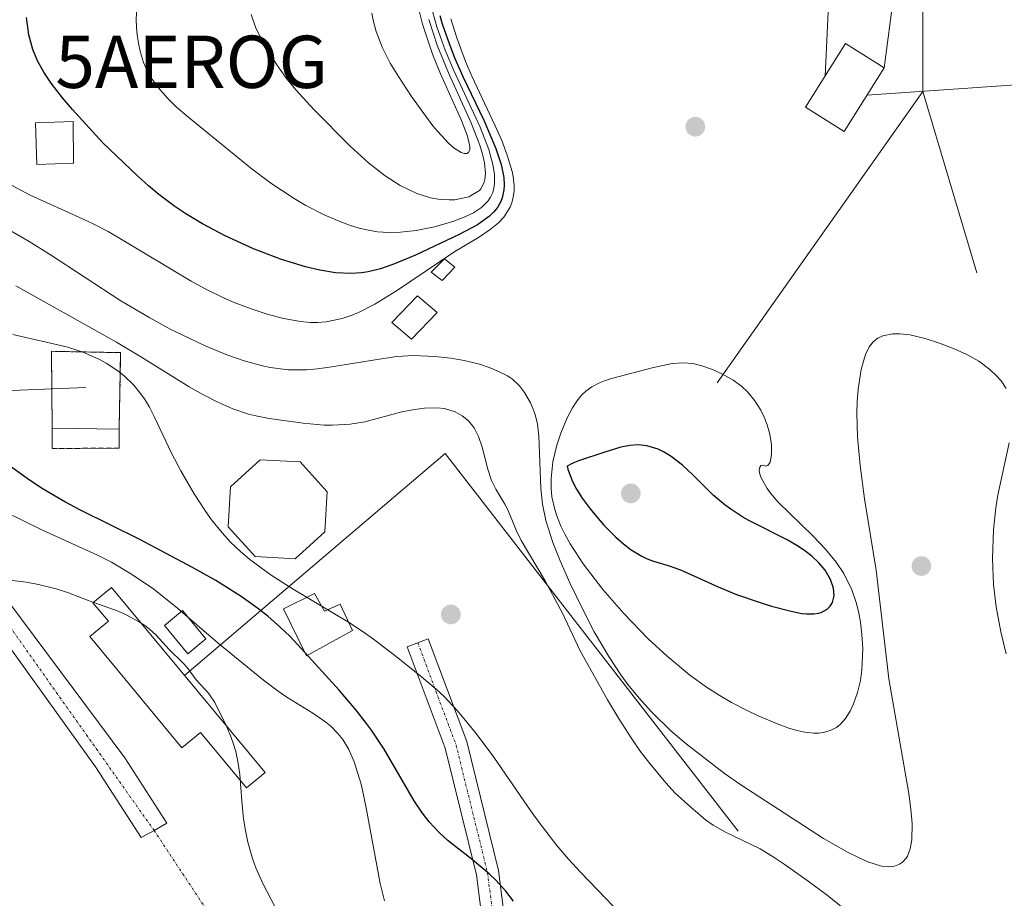
# Model space of a CAD drawing. Units: metres. Extents: x 607520 to 610971, y 4724640 to 4727008.
# Drawn here: x 610557 to 610745, y 4725777 to 4725945 of the extents above; entities that cross this region are included whole.
import ezdxf
from ezdxf.enums import TextEntityAlignment as Align

# ---------------------------------------------------------------- set-up
doc = ezdxf.new("R2010")
doc.units = ezdxf.units.M
doc.header["$MEASUREMENT"] = 0
for name, pattern in [('TRAZO_Y_PUNTO', [1, 0.5, -0.25, 0, -0.25]), ('TRAZOS', [0.75, 0.5, -0.25]), ('TRAZOSX2', [1.5, 1, -0.5])]:
    doc.linetypes.add(name, pattern=pattern)
doc.layers.get('0').update_dxf_attribs({"lineweight": 5})
for name, color, linetype, lineweight in [('Aerogenerador puntual', 7, 'Continuous', 0), ('Camino eje virtual', 6, 'TRAZO_Y_PUNTO', 0), ('Carretera de calzada única', 19, 'Continuous', 13), ('Carretera de calzada única Cxs', 19, 'Continuous', 13), ('Carretera de calzada única eje', 19, 'TRAZO_Y_PUNTO', 0), ('Carátula', 7, 'Continuous', 5), ('Cinta transportadora', 2, 'Continuous', 0), ('Curva de nivel maestra', 36, 'Continuous', 30), ('Curva de nivel normal', 36, 'Continuous', 0), ('Edificación ligera', 1, 'Continuous', 0), ('Edificación ligera Cxs', 1, 'Continuous', 0), ('Explotación a cielo abierto', 254, 'Continuous', 0), ('Explotación a cielo abierto Cxs', 254, 'Continuous', 0), ('Instalación de energía eléctrica', 135, 'TRAZOSX2', 0), ('Instalación de energía eléctrica Cxs', 135, 'Continuous', 0), ('Punto de cota en terreno', 7, 'Continuous', 0), ('Tendido', 6, 'Continuous', 0), ('Valla', 19, 'TRAZOS', 0)]:
    doc.layers.add(name, color=color, linetype=linetype, lineweight=lineweight)

# ---------------------------------------------------------------- blocks, each defined once
blk = doc.blocks.new('*U173')
at = {"layer": 'Curva de nivel normal', "color": 36, "linetype": 'Continuous', "lineweight": 0}
blk.add_polyline3d([(610624.24, 4725946.18, 690), (610624.5, 4725944.82, 690), (610625.07, 4725942.64, 690), (610626.18, 4725939.69, 690), (610627.76, 4725936.63, 690), (610629.31, 4725934.06, 690), (610631.81, 4725930.24, 690), (610634.14, 4725926.97, 690), (610635.9, 4725924.66, 690), (610636.78, 4725923.58, 690), (610638.96, 4725921.25, 690), (610640, 4725920.33, 690), (610641.29, 4725919.52, 690), (610641.9, 4725919.32, 690), (610642.37, 4725919.33, 690), (610642.71, 4725919.53, 690), (610642.95, 4725920.12, 690), (610642.97, 4725920.65, 690), (610642.54, 4725922.64, 690), (610641.4, 4725925.66, 690), (610637.36, 4725934.59, 690), (610635.85, 4725938.36, 690), (610633.91, 4725944.07, 690), (610632.94, 4725947.91, 690)], dxfattribs=at)
blk = doc.blocks.new('*U179')
at = {"layer": 'Curva de nivel normal', "color": 36, "linetype": 'Continuous', "lineweight": 0}
blk.add_polyline3d([(610579.28, 4725947.87, 680), (610579.19, 4725944.77, 680), (610579.33, 4725942.56, 680), (610579.64, 4725940.38, 680), (610580.01, 4725938.66, 680), (610580.61, 4725936.74, 680), (610581.42, 4725934.92, 680), (610582.06, 4725933.78, 680), (610583.39, 4725931.93, 680), (610585.26, 4725929.83, 680), (610586.85, 4725928.28, 680), (610588.9, 4725926.49, 680), (610601.04, 4725916.59, 680), (610604.95, 4725913.66, 680), (610609.36, 4725910.71, 680), (610611.59, 4725909.4, 680), (610615.12, 4725907.62, 680), (610617.65, 4725906.53, 680), (610619.99, 4725905.66, 680), (610621.82, 4725905.09, 680), (610623.59, 4725904.67, 680), (610625.3, 4725904.39, 680), (610627.51, 4725904.22, 680), (610629.74, 4725904.28, 680), (610632.71, 4725904.61, 680), (610636.24, 4725905.34, 680), (610639.74, 4725906.36, 680), (610641.88, 4725907.17, 680), (610643.67, 4725908.02, 680), (610645.21, 4725909.02, 680), (610646.48, 4725910.29, 680), (610646.94, 4725910.98, 680), (610647.36, 4725911.91, 680), (610647.57, 4725912.68, 680), (610647.71, 4725913.6, 680), (610647.68, 4725915.41, 680), (610647.39, 4725917.26, 680), (610646.6, 4725920.1, 680), (610644.94, 4725924.36, 680), (610639.85, 4725935.32, 680), (610638.26, 4725939.11, 680), (610636.63, 4725943.59, 680), (610635.43, 4725947.87, 680)], dxfattribs=at)
blk = doc.blocks.new('*U193')
at = {"layer": 'Curva de nivel normal', "color": 36, "linetype": 'Continuous', "lineweight": 0}
blk.add_polyline3d([(610601.19, 4725945.89, 685), (610601.98, 4725943.49, 685), (610603.37, 4725940.63, 685), (610606.08, 4725936.31, 685), (610607.93, 4725933.71, 685), (610609.68, 4725931.52, 685), (610613.14, 4725927.73, 685), (610620.09, 4725920.75, 685), (610623.61, 4725917.56, 685), (610626.79, 4725915.09, 685), (610629.62, 4725913.24, 685), (610632.86, 4725911.66, 685), (610635.42, 4725910.87, 685), (610637.27, 4725910.55, 685), (610639.05, 4725910.47, 685), (610640.1, 4725910.51, 685), (610642.79, 4725911.05, 685), (610644.79, 4725912.28, 685), (610645.05, 4725912.58, 685), (610645.34, 4725913.01, 685), (610645.71, 4725913.87, 685), (610645.83, 4725914.38, 685), (610645.93, 4725915.49, 685), (610645.76, 4725917.58, 685), (610645.4, 4725919.21, 685), (610644.88, 4725920.94, 685), (610643.16, 4725925.35, 685), (610639.05, 4725934.34, 685), (610636.81, 4725939.84, 685), (610635.11, 4725944.95, 685)], dxfattribs=at)
blk = doc.blocks.new('*U210')
at = {"layer": 'Curva de nivel maestra', "color": 36, "linetype": 'Continuous', "lineweight": 30}
blk.add_polyline3d([(610651.28, 4725776.38, 650), (610649.85, 4725778.27, 650), (610647.93, 4725780.41, 650), (610646.67, 4725781.62, 650), (610643.46, 4725784.29, 650), (610638.8, 4725787.92, 650), (610637.07, 4725789.51, 650), (610635.22, 4725791.54, 650), (610633.91, 4725793.21, 650), (610632.31, 4725795.56, 650), (610626.56, 4725805.41, 650), (610624.17, 4725809.05, 650), (610623.22, 4725810.35, 650), (610621.23, 4725812.9, 650), (610617.96, 4725816.74, 650), (610610.81, 4725824.64, 650), (610608.53, 4725827.02, 650), (610606.78, 4725828.71, 650), (610604.33, 4725830.84, 650), (610602.36, 4725832.38, 650), (610599.24, 4725834.6, 650), (610594.43, 4725837.66, 650), (610589.95, 4725840.17, 650), (610579.88, 4725845.52, 650), (610568.51, 4725851.12, 650), (610565.53, 4725852.71, 650), (610561.11, 4725855.33, 650), (610558.31, 4725857.17, 650), (610554.47, 4725859.99, 650)], dxfattribs=at)
blk = doc.blocks.new('*U211')
at = {"layer": 'Curva de nivel maestra', "color": 36, "linetype": 'Continuous', "lineweight": 30}
blk.add_polyline3d([(610637.22, 4725945.7, 675), (610637.68, 4725944.16, 675), (610638.99, 4725940.36, 675), (610640.12, 4725937.53, 675), (610641.65, 4725934.07, 675), (610645.64, 4725925.69, 675), (610647.94, 4725920.32, 675), (610648.94, 4725917.26, 675), (610649.45, 4725914.75, 675), (610649.53, 4725913.27, 675), (610649.46, 4725912.31, 675), (610649.13, 4725910.83, 675), (610648.87, 4725910.16, 675), (610648.24, 4725909.03, 675), (610647.49, 4725908.09, 675), (610646.75, 4725907.38, 675), (610644.4, 4725905.72, 675), (610640.95, 4725903.88, 675), (610632.59, 4725899.91, 675), (610628.23, 4725898.09, 675), (610625.91, 4725897.31, 675), (610623.52, 4725896.73, 675), (610622.27, 4725896.54, 675), (610620.31, 4725896.41, 675), (610617.28, 4725896.55, 675), (610614.26, 4725897.03, 675), (610611.55, 4725897.68, 675), (610606.96, 4725899.1, 675), (610601.59, 4725901.1, 675), (610596.19, 4725903.57, 675), (610591.86, 4725905.91, 675), (610588.69, 4725907.82, 675), (610586.56, 4725909.23, 675), (610583.49, 4725911.51, 675), (610581.52, 4725913.14, 675), (610579.41, 4725915.04, 675), (610572.82, 4725921.39, 675), (610566.99, 4725927.74, 675), (610565.1, 4725929.96, 675), (610562.91, 4725932.77, 675), (610561.5, 4725934.86, 675), (610560.29, 4725937.07, 675), (610559.41, 4725939.22, 675), (610558.65, 4725942, 675), (610558.23, 4725945.33, 675)], dxfattribs=at)
blk = doc.blocks.new('5PATER')
at = {"layer": 'Carátula', "linetype": 'Continuous', "lineweight": 5}
h = blk.add_hatch(color=250, dxfattribs=at)
edge = h.paths.add_edge_path()
edge.add_ellipse((0, 0.01), major_axis=(-1.33, -1.34), ratio=0.999422, start_angle=0, end_angle=360)
blk = doc.blocks.new('*U225')
at = {"layer": 'Explotación a cielo abierto Cxs', "color": 254, "linetype": 'Continuous', "lineweight": 0}
blk.add_polyline3d([(610543.3, 4725841.14, 642.77), (610571.39, 4725802.07, 638.16), (610580.16, 4725788.52, 638.49), (610582.59, 4725789.91, 638.62), (610585.02, 4725791.29, 638.75), (610577.03, 4725803.76, 638.59), (610547.3, 4725843.55, 641.82)], dxfattribs=at)
for points in [[(610722.18, 4725935.75, 668.05), (610714.77, 4725940.38, 667.26), (610707.14, 4725928.17, 668.32), (610714.55, 4725923.54, 667.89), (610722.18, 4725935.75, 668.05)], [(610567.21, 4725917.5, 675.01), (610567.15, 4725925.46, 676.16), (610559.92, 4725925.18, 675.96), (610560.21, 4725917.22, 674.31), (610567.21, 4725917.5, 675.01)], [(610640.07, 4725897.6, 666.4), (610638.12, 4725899.17, 666.65), (610635.6, 4725896.63, 668.48), (610637.67, 4725895.07, 666.52), (610640.07, 4725897.6, 666.4)], [(610636.72, 4725888.91, 666.36), (610632.98, 4725892.15, 667.06), (610628.05, 4725887.05, 667.79), (610631.8, 4725883.82, 666.01), (610636.72, 4725888.91, 666.36)], [(610575.94, 4725863, 656.84), (610575.92, 4725866.63, 656.23), (610563.12, 4725866.8, 654.98), (610563.14, 4725862.93, 655.39), (610575.94, 4725863, 656.84)], [(610615.27, 4725846.99, 656.55), (610615.67, 4725854.65, 656.73), (610610.53, 4725860.35, 659.79), (610602.87, 4725860.74, 659.4), (610597.18, 4725855.6, 660.12), (610596.78, 4725847.94, 660.12), (610601.92, 4725842.25, 656.51), (610609.58, 4725841.85, 656.62), (610615.27, 4725846.99, 656.55)], [(610574.46, 4725836.37, 639.99), (610570.92, 4725833.43, 639.84), (610573.86, 4725829.89, 639.83), (610570.31, 4725826.96, 639.49), (610587.93, 4725805.71, 639.2), (610591.47, 4725808.64, 639.52), (610600.28, 4725798.02, 639.61), (610603.82, 4725800.95, 641.56), (610574.46, 4725836.37, 639.99)], [(610613.25, 4725835.22, 655.68), (610607.35, 4725832.29, 651.23), (610611.73, 4725823.26, 651.22), (610620.51, 4725828.14, 654.19), (610618.19, 4725833.18, 655.56), (610615.2, 4725831.85, 654.43), (610613.25, 4725835.22, 655.68)], [(610592.52, 4725826.56, 645.73), (610588.05, 4725831.95, 646.83), (610584.58, 4725829.08, 641.77), (610589.05, 4725823.69, 640.49), (610592.52, 4725826.56, 645.73)]]:
    blk.add_polyline3d(points, close=True, dxfattribs=at)
blk = doc.blocks.new('5AEROG')
blk.add_text('5AEROG', height=10).set_placement((0, 0), align=Align.MIDDLE_CENTER)

msp = doc.modelspace()

# ---------------------------------------------------------------- linework, layer by layer
at = {"layer": 'Camino eje virtual', "color": 6, "linetype": 'TRAZO_Y_PUNTO', "lineweight": 0}
msp.add_polyline3d([(610544.22, 4725844.15, 642.78), (610582.59, 4725789.91, 638.63), (610608.76, 4725750.32, 638.98), (610641.62, 4725692.31, 634.13)], dxfattribs=at)
at = {"layer": 'Carretera de calzada única', "color": 19, "linetype": 'Continuous', "lineweight": 13}
msp.add_polyline3d([(610676.78, 4725646.8, 630.9), (610675.72, 4725653.38, 631.79), (610669.68, 4725675.45, 635.13), (610665.24, 4725696.08, 638.07), (610664.08, 4725710.88, 639.92), (610659.25, 4725725.83, 642.38), (610650.02, 4725748.91, 645.52), (610646.77, 4725761.24, 647.82), (610644.23, 4725781.41, 649.38), (610638.26, 4725805.62, 652.96), (610631, 4725825.03, 655.39), (610635.03, 4725826.53, 656), (610642.37, 4725806.89, 654), (610648.47, 4725782.2, 650.2), (610651, 4725762.06, 647.97), (610654.11, 4725750.26, 646.06), (610663.29, 4725727.29, 643.48), (610668.31, 4725711.77, 641.44), (610670.48, 4725696.72, 638.9), (610671.91, 4725687.83, 637.29), (610680.32, 4725656.55, 632.98), (610682.25, 4725648.62, 631.61)], dxfattribs=at)
at = {"layer": 'Carretera de calzada única Cxs', "color": 19, "linetype": 'Continuous', "lineweight": 13}
msp.add_polyline3d([(610646.77, 4725761.24, 647.82), (610644.23, 4725781.41, 649.38), (610638.26, 4725805.62, 652.96), (610631, 4725825.03, 655.39), (610635.03, 4725826.53, 656), (610642.37, 4725806.89, 654), (610648.47, 4725782.2, 650.2), (610651, 4725762.06, 647.97)], dxfattribs=at)
at = {"layer": 'Carretera de calzada única eje', "color": 19, "linetype": 'TRAZO_Y_PUNTO', "lineweight": 0}
msp.add_polyline3d([(610633.01, 4725825.78, 655.71), (610640.32, 4725806.26, 653.26), (610646.35, 4725781.81, 649.56), (610647.21, 4725774.98, 649.28), (610648.89, 4725761.65, 647.89), (610652.06, 4725749.58, 645.72), (610661.27, 4725726.56, 642.57), (610666.19, 4725711.32, 640.39), (610667.78, 4725695.77, 638.25), (610673.02, 4725673.38, 635.05), (610677.94, 4725654.65, 632.21), (610684.61, 4725627.34, 629.37)], dxfattribs=at)
at = {"layer": 'Cinta transportadora', "color": 2, "linetype": 'Continuous', "lineweight": 0}
for points in [[(610722.18, 4725935.75, 666.87), (610729.54, 4725991.9, 667.83)], [(610729.59, 4725931.22, 666.57), (610729.54, 4725991.9, 667.83)], [(610713.59, 4725991.56, 667.72), (610710.87, 4725934.14, 667.53)], [(610718.88, 4725930.48, 667.12), (610812.5, 4725937.01, 664.13)], [(610729.59, 4725931.22, 666.57), (610690.26, 4725875.49, 677.65)], [(610729.59, 4725931.22, 666.57), (610739.87, 4725896.53, 669.8)], [(610588.42, 4725819.53, 639.8), (610638.27, 4725862, 657), (610694.23, 4725789.77, 658.06)]]:
    msp.add_polyline3d(points, dxfattribs=at)
at = {"layer": 'Curva de nivel maestra', "color": 36, "linetype": 'Continuous', "lineweight": 30}
msp.add_polyline3d([(610661.6, 4725859.52, 675), (610661.69, 4725858.99, 675), (610662.12, 4725857.74, 675), (610662.62, 4725856.62, 675), (610663.38, 4725855.16, 675), (610664.46, 4725853.44, 675), (610665.94, 4725851.4, 675), (610667.15, 4725849.9, 675), (610668.59, 4725848.28, 675), (610670.85, 4725846, 675), (610672.32, 4725844.71, 675), (610673.81, 4725843.58, 675), (610675.86, 4725842.31, 675), (610676.86, 4725841.84, 675), (610678.07, 4725841.39, 675), (610681.08, 4725840.52, 675), (610683.21, 4725839.73, 675), (610690.44, 4725836.48, 675), (610693.94, 4725835.04, 675), (610698.26, 4725833.53, 675), (610700.64, 4725832.8, 675), (610704.37, 4725831.79, 675), (610706.46, 4725831.38, 675), (610707.35, 4725831.28, 675), (610708.7, 4725831.29, 675), (610709.71, 4725831.46, 675), (610710.14, 4725831.59, 675), (610711.26, 4725832.19, 675), (610711.86, 4725832.76, 675), (610712.28, 4725833.45, 675), (610712.58, 4725834.73, 675), (610712.47, 4725836.21, 675), (610711.92, 4725837.88, 675), (610710.88, 4725839.63, 675), (610709.65, 4725841.08, 675), (610708.33, 4725842.33, 675), (610706.97, 4725843.4, 675), (610705.49, 4725844.4, 675), (610703.62, 4725845.49, 675), (610696.69, 4725848.96, 675), (610695.36, 4725849.7, 675), (610692.85, 4725851.31, 675), (610691.75, 4725852.12, 675), (610689.5, 4725854, 675), (610685.61, 4725857.92, 675), (610683.59, 4725859.75, 675), (610681.47, 4725861.4, 675), (610680.09, 4725862.23, 675), (610678.94, 4725862.79, 675), (610676.83, 4725863.44, 675), (610675.13, 4725863.6, 675), (610673.58, 4725863.51, 675), (610671.84, 4725863.18, 675), (610668.74, 4725862.23, 675), (610663.75, 4725860.55, 675), (610662.54, 4725860.07, 675), (610661.6, 4725859.52, 675)], dxfattribs=at)
at = {"layer": 'Curva de nivel normal', "color": 36, "linetype": 'Continuous', "lineweight": 0}
for points in [[(610553.55, 4725914.27, 670), (610558.93, 4725911.4, 670), (610562.15, 4725909.88, 670), (610568.91, 4725906.85, 670), (610571.09, 4725905.82, 670), (610573.8, 4725904.41, 670), (610576.53, 4725902.85, 670), (610589.69, 4725894.93, 670), (610592.38, 4725893.44, 670), (610596.02, 4725891.66, 670), (610597.91, 4725890.84, 670), (610601.14, 4725889.61, 670), (610604.19, 4725888.63, 670), (610607.36, 4725887.8, 670), (610610.64, 4725887.2, 670), (610612.45, 4725887.05, 670), (610613.9, 4725887.02, 670), (610615.52, 4725887.13, 670), (610618.57, 4725887.76, 670), (610620.44, 4725888.4, 670), (610621.7, 4725888.93, 670), (610624.79, 4725890.53, 670), (610628.96, 4725893.1, 670), (610640.12, 4725900.58, 670), (610644.61, 4725903.3, 670), (610646.87, 4725904.78, 670), (610648.47, 4725906.08, 670), (610649.47, 4725907.16, 670), (610650.66, 4725909.09, 670), (610650.98, 4725909.91, 670), (610651.26, 4725910.99, 670), (610651.42, 4725912.23, 670), (610651.43, 4725913.13, 670), (610651.26, 4725914.93, 670), (610651.07, 4725915.9, 670), (610650.13, 4725919.04, 670), (610649.06, 4725921.8, 670), (610647.81, 4725924.65, 670), (610643.36, 4725934.15, 670), (610642.14, 4725936.95, 670), (610640.46, 4725941.44, 670), (610639.35, 4725945.1, 670)], [(610551.51, 4725906.66, 665), (610558.72, 4725902.5, 665), (610562.59, 4725900.12, 665), (610576.26, 4725891.19, 665), (610581.77, 4725887.94, 665), (610585.79, 4725885.71, 665), (610588.08, 4725884.57, 665), (610592.36, 4725882.58, 665), (610596.5, 4725880.87, 665), (610599.82, 4725879.71, 665), (610603.6, 4725878.69, 665), (610604.82, 4725878.44, 665), (610608.31, 4725878, 665), (610609.57, 4725877.95, 665), (610611.72, 4725878, 665), (610613.83, 4725878.17, 665), (610616.15, 4725878.47, 665), (610626.05, 4725880.1, 665), (610629.01, 4725880.5, 665), (610632.21, 4725880.69, 665), (610636.26, 4725880.54, 665), (610639.33, 4725880.2, 665), (610641.89, 4725879.78, 665), (610644.8, 4725879.06, 665), (610646.66, 4725878.43, 665), (610648.22, 4725877.8, 665), (610650.18, 4725876.81, 665), (610651.14, 4725876.17, 665), (610652.44, 4725874.94, 665), (610653.4, 4725873.66, 665), (610654.54, 4725871.68, 665), (610655.09, 4725870.44, 665), (610655.45, 4725869.41, 665), (610655.89, 4725867.57, 665), (610656.17, 4725865.37, 665), (610656.53, 4725855.26, 665), (610656.86, 4725852.29, 665), (610657.49, 4725849.17, 665), (610658.82, 4725844.98, 665), (610660.21, 4725841.47, 665), (610662.06, 4725837.26, 665), (610664.47, 4725832.28, 665), (610666.75, 4725827.84, 665), (610669.54, 4725823.14, 665), (610671.83, 4725819.67, 665), (610673.18, 4725817.77, 665), (610675.34, 4725815.16, 665), (610677.68, 4725812.6, 665), (610681.37, 4725808.92, 665), (610684.3, 4725806.45, 665), (610691.63, 4725800.76, 665), (610694.77, 4725798.61, 665), (610710.58, 4725788.34, 665), (610715.3, 4725785.69, 665), (610717.12, 4725784.75, 665), (610719.07, 4725783.88, 665), (610721.69, 4725783.06, 665), (610722.97, 4725782.91, 665), (610724.13, 4725783.03, 665), (610725.13, 4725783.44, 665), (610725.66, 4725783.81, 665), (610726.4, 4725784.61, 665), (610726.63, 4725784.98, 665), (610727.17, 4725786.39, 665), (610727.45, 4725788.09, 665), (610727.51, 4725791.22, 665), (610727.29, 4725793.99, 665), (610726.89, 4725796.96, 665), (610723.09, 4725818.9, 665), (610720.62, 4725839.69, 665), (610718.44, 4725853.33, 665), (610717.58, 4725859.65, 665), (610717.09, 4725865.14, 665), (610716.96, 4725869.7, 665), (610717.03, 4725871.94, 665), (610717.22, 4725874.27, 665), (610717.79, 4725878.03, 665), (610718.38, 4725880.29, 665), (610718.69, 4725881.12, 665), (610719.39, 4725882.46, 665), (610720.15, 4725883.39, 665), (610720.94, 4725884.01, 665), (610721.94, 4725884.49, 665), (610723.76, 4725884.87, 665), (610725.19, 4725884.88, 665), (610727.1, 4725884.66, 665), (610730.02, 4725883.97, 665), (610732.77, 4725883.09, 665), (610735.55, 4725881.99, 665), (610737.94, 4725880.89, 665), (610740.25, 4725879.62, 665), (610742.39, 4725878.06, 665), (610743.73, 4725876.78, 665), (610744.51, 4725875.86, 665), (610745.49, 4725874.39, 665)], [(610556.2, 4725894.05, 660), (610575.43, 4725883.26, 660), (610580.18, 4725880.42, 660), (610589.33, 4725874.7, 660), (610591.93, 4725873.23, 660), (610594.78, 4725871.77, 660), (610597.67, 4725870.5, 660), (610600.65, 4725869.5, 660), (610602.35, 4725869.08, 660), (610604.59, 4725868.64, 660), (610611.11, 4725867.77, 660), (610615.13, 4725867.41, 660), (610616.69, 4725867.37, 660), (610620.06, 4725867.56, 660), (610622.9, 4725868.03, 660), (610629.95, 4725869.91, 660), (610632.36, 4725870.4, 660), (610634.28, 4725870.65, 660), (610636.67, 4725870.72, 660), (610638.11, 4725870.55, 660), (610640.18, 4725869.91, 660), (610641.49, 4725869.19, 660), (610642.69, 4725868.2, 660), (610643.78, 4725866.87, 660), (610644.62, 4725865.24, 660), (610645.3, 4725863.18, 660), (610646.4, 4725858.96, 660), (610647.13, 4725856.79, 660), (610647.93, 4725855.15, 660), (610649.63, 4725852.29, 660), (610650.2, 4725851.18, 660), (610651.91, 4725847.2, 660), (610652.79, 4725845.35, 660), (610657.35, 4725837.61, 660), (610660.65, 4725831.43, 660), (610663.97, 4725824.34, 660), (610669.27, 4725814.88, 660), (610671.5, 4725811.17, 660), (610673.79, 4725807.61, 660), (610675.55, 4725805.05, 660), (610677.35, 4725802.68, 660), (610680.4, 4725798.97, 660), (610682.23, 4725797.02, 660), (610685.18, 4725794.32, 660), (610688.02, 4725791.94, 660), (610689.5, 4725790.9, 660), (610691.83, 4725789.53, 660), (610698.44, 4725786.35, 660), (610701.15, 4725784.7, 660), (610703.04, 4725783.43, 660), (610707.62, 4725780.22, 660), (610711.28, 4725777.53, 660), (610714.31, 4725775.03, 660)], [(610555.57, 4725884.74, 655), (610566.13, 4725882.29, 655), (610569.17, 4725881.31, 655), (610572.18, 4725879.96, 655), (610573.46, 4725879.26, 655), (610575.67, 4725877.81, 655), (610576.91, 4725876.81, 655), (610578.73, 4725875.03, 655), (610579.97, 4725873.54, 655), (610580.76, 4725872.43, 655), (610581.73, 4725870.83, 655), (610582.65, 4725869.07, 655), (610585.94, 4725862.02, 655), (610587.73, 4725858.64, 655), (610590.25, 4725854.26, 655), (610592.29, 4725851.14, 655), (610593.61, 4725849.31, 655), (610595.68, 4725846.75, 655), (610597.16, 4725845.11, 655), (610599.2, 4725843.14, 655), (610600.93, 4725841.67, 655), (610604.97, 4725838.7, 655), (610609.19, 4725836.03, 655), (610619.76, 4725829.69, 655), (610622.6, 4725827.85, 655), (610624.52, 4725826.49, 655), (610628.86, 4725823.18, 655), (610633.7, 4725819.28, 655), (610636.51, 4725816.91, 655), (610637.98, 4725815.55, 655), (610640.63, 4725812.75, 655), (610644.2, 4725808.41, 655), (610647.53, 4725803.88, 655), (610654.69, 4725793.5, 655), (610656.22, 4725791.39, 655), (610659.62, 4725787, 655), (610661.81, 4725784.41, 655), (610664.09, 4725781.93, 655), (610673.71, 4725771.9, 655)], [(610699.56, 4725859.52, 670), (610699.95, 4725859.68, 670), (610700.35, 4725860.33, 670), (610700.65, 4725861.8, 670), (610700.65, 4725863.65, 670), (610700.31, 4725865.7, 670), (610699.8, 4725867.45, 670), (610699.21, 4725868.92, 670), (610698.57, 4725870.23, 670), (610697.45, 4725872.06, 670), (610696.09, 4725873.73, 670), (610694.92, 4725874.82, 670), (610693.33, 4725875.97, 670), (610691.27, 4725877.15, 670), (610689.33, 4725878.06, 670), (610687.32, 4725878.76, 670), (610685.59, 4725879.16, 670), (610683.75, 4725879.32, 670), (610681.65, 4725879.16, 670), (610678.1, 4725878.42, 670), (610670.03, 4725876.29, 670), (610668.73, 4725875.88, 670), (610667.74, 4725875.5, 670), (610666.29, 4725874.73, 670), (610665.16, 4725873.89, 670), (610664.4, 4725873.16, 670), (610663.43, 4725871.95, 670), (610662.6, 4725870.68, 670), (610661.59, 4725868.77, 670), (610660.39, 4725865.89, 670), (610659.61, 4725863.57, 670), (610658.83, 4725860.4, 670), (610658.48, 4725857.16, 670), (610658.51, 4725855.25, 670), (610658.67, 4725853.7, 670), (610659.2, 4725851.24, 670), (610659.58, 4725850.07, 670), (610660.38, 4725848.08, 670), (610661.04, 4725846.7, 670), (610662.13, 4725844.71, 670), (610664.66, 4725840.85, 670), (610668.41, 4725835.99, 670), (610672.38, 4725831.36, 670), (610677.05, 4725826.53, 670), (610680.67, 4725823.19, 670), (610685.03, 4725819.59, 670), (610688.37, 4725817.16, 670), (610690.6, 4725815.73, 670), (610692.99, 4725814.37, 670), (610695.87, 4725812.88, 670), (610698.08, 4725811.82, 670), (610701.58, 4725810.32, 670), (610703.95, 4725809.47, 670), (610705.46, 4725809.02, 670), (610707.02, 4725808.67, 670), (610708.65, 4725808.48, 670), (610709.67, 4725808.5, 670), (610710.58, 4725808.62, 670), (610711.86, 4725808.99, 670), (610713.03, 4725809.6, 670), (610713.75, 4725810.15, 670), (610714.79, 4725811.3, 670), (610715.66, 4725812.7, 670), (610716.32, 4725814.12, 670), (610717.06, 4725816.24, 670), (610717.62, 4725818.54, 670), (610717.93, 4725820.61, 670), (610718.1, 4725824.65, 670), (610717.93, 4725827.35, 670), (610717.63, 4725829.74, 670), (610717.3, 4725831.53, 670), (610716.82, 4725833.45, 670), (610715.98, 4725835.93, 670), (610714.47, 4725839.01, 670), (610713, 4725841.2, 670), (610710.96, 4725843.69, 670), (610708.59, 4725846.19, 670), (610701.93, 4725852.68, 670), (610700.45, 4725854.4, 670), (610699.78, 4725855.31, 670), (610698.7, 4725857.18, 670), (610698.4, 4725858.04, 670), (610698.29, 4725858.75, 670), (610698.37, 4725859.33, 670), (610698.58, 4725859.66, 670), (610698.97, 4725859.74, 670), (610699.56, 4725859.52, 670)], [(610746.09, 4725864, 665), (610743.92, 4725854.03, 665), (610743.52, 4725851.6, 665), (610743.04, 4725847.4, 665), (610742.87, 4725841.9, 665), (610743.1, 4725836.9, 665), (610743.57, 4725832.67, 665), (610744.44, 4725827.85, 665), (610745.48, 4725823.65, 665)], [(610553.87, 4725850.94, 645), (610561.28, 4725847.33, 645), (610571.8, 4725842.55, 645), (610574.49, 4725841.17, 645), (610578.19, 4725838.99, 645), (610582.27, 4725836.19, 645), (610586.69, 4725832.74, 645), (610594.88, 4725825.71, 645), (610603.53, 4725818.6, 645), (610606.3, 4725816.53, 645), (610608, 4725815.36, 645), (610612.95, 4725812.33, 645), (610615.42, 4725810.62, 645), (610616.38, 4725809.81, 645), (610617.75, 4725808.43, 645), (610618.66, 4725807.29, 645), (610619.84, 4725805.36, 645), (610620.86, 4725803.02, 645), (610622.17, 4725798.71, 645), (610622.64, 4725796.72, 645), (610623.29, 4725793.52, 645), (610625.81, 4725779.77, 645), (610626.66, 4725776.43, 645)], [(610552.69, 4725838.03, 640), (610558.23, 4725837.34, 640), (610560.52, 4725836.93, 640), (610563.88, 4725836.08, 640), (610566.22, 4725835.3, 640), (610570.17, 4725833.78, 640), (610575.71, 4725831.8, 640), (610577.26, 4725831.09, 640), (610579.61, 4725829.85, 640), (610581.02, 4725828.95, 640), (610581.74, 4725828.39, 640), (610582.96, 4725827.29, 640), (610585.47, 4725824.52, 640), (610588.11, 4725821.93, 640), (610588.9, 4725821.04, 640), (610590.66, 4725818.72, 640), (610593.03, 4725816.17, 640), (610594.23, 4725814.35, 640), (610596.5, 4725809.68, 640), (610597.36, 4725807.68, 640), (610597.75, 4725806.6, 640), (610598.22, 4725804.97, 640), (610598.64, 4725803.08, 640), (610598.99, 4725800.58, 640), (610599.36, 4725795.46, 640), (610599.72, 4725792.09, 640), (610600.07, 4725789.91, 640), (610600.54, 4725787.64, 640), (610601.42, 4725784.54, 640), (610602.05, 4725782.77, 640), (610603.39, 4725779.72, 640), (610606.53, 4725773.76, 640)]]:
    msp.add_polyline3d(points, dxfattribs=at)
at = {"layer": 'Edificación ligera', "color": 1, "linetype": 'Continuous', "lineweight": 0}
for points in [[(610722.18, 4725935.75, 668.05), (610714.55, 4725923.54, 667.89), (610707.14, 4725928.17, 668.32), (610714.77, 4725940.38, 667.26), (610722.18, 4725935.75, 668.05)], [(610567.21, 4725917.5, 675.01), (610560.21, 4725917.22, 674.31), (610559.92, 4725925.18, 675.96), (610567.15, 4725925.46, 676.16), (610567.21, 4725917.5, 675.01)], [(610640.07, 4725897.6, 666.4), (610637.67, 4725895.07, 666.52), (610635.6, 4725896.63, 668.48), (610638.12, 4725899.17, 666.65), (610640.07, 4725897.6, 666.4)], [(610636.72, 4725888.91, 666.36), (610631.8, 4725883.82, 666.01), (610628.05, 4725887.05, 667.79), (610632.98, 4725892.15, 667.06), (610636.72, 4725888.91, 666.36)], [(610575.94, 4725863, 656.84), (610563.14, 4725862.93, 655.39), (610563.12, 4725866.8, 654.98)], [(610563.12, 4725866.8, 654.98), (610575.92, 4725866.63, 656.23)], [(610575.92, 4725866.63, 656.23), (610575.94, 4725863, 656.84)], [(610615.27, 4725846.99, 656.55), (610609.58, 4725841.85, 656.62), (610601.92, 4725842.25, 656.51), (610596.78, 4725847.94, 660.12), (610597.18, 4725855.6, 660.12), (610602.87, 4725860.74, 659.4), (610610.53, 4725860.35, 659.79), (610615.67, 4725854.65, 656.73), (610615.27, 4725846.99, 656.55)], [(610574.46, 4725836.37, 639.99), (610603.82, 4725800.95, 641.56), (610600.28, 4725798.02, 639.61), (610591.47, 4725808.64, 639.52), (610587.93, 4725805.71, 639.2), (610570.31, 4725826.96, 639.49), (610573.86, 4725829.89, 639.83), (610570.92, 4725833.43, 639.84), (610574.46, 4725836.37, 639.99)], [(610613.25, 4725835.22, 655.68), (610615.2, 4725831.85, 654.43), (610618.19, 4725833.18, 655.56), (610620.51, 4725828.14, 654.19), (610611.73, 4725823.26, 651.22), (610607.35, 4725832.29, 651.23), (610613.25, 4725835.22, 655.68)], [(610592.52, 4725826.56, 645.73), (610589.05, 4725823.69, 640.49), (610584.58, 4725829.08, 641.77), (610588.05, 4725831.95, 646.83), (610592.52, 4725826.56, 645.73)]]:
    msp.add_polyline3d(points, dxfattribs=at)
at = {"layer": 'Edificación ligera Cxs', "color": 1, "linetype": 'Continuous', "lineweight": 0}
for points in [[(610722.18, 4725935.75, 668.05), (610714.55, 4725923.54, 667.89), (610707.14, 4725928.17, 668.32), (610714.77, 4725940.38, 667.26), (610722.18, 4725935.75, 668.05)], [(610567.21, 4725917.5, 675.01), (610560.21, 4725917.22, 674.31), (610559.92, 4725925.18, 675.96), (610567.15, 4725925.46, 676.16), (610567.21, 4725917.5, 675.01)], [(610640.07, 4725897.6, 666.4), (610637.67, 4725895.07, 666.52), (610635.6, 4725896.63, 668.48), (610638.12, 4725899.17, 666.65), (610640.07, 4725897.6, 666.4)], [(610636.72, 4725888.91, 666.36), (610631.8, 4725883.82, 666.01), (610628.05, 4725887.05, 667.79), (610632.98, 4725892.15, 667.06), (610636.72, 4725888.91, 666.36)], [(610575.94, 4725863, 656.84), (610563.14, 4725862.93, 655.39), (610563.12, 4725866.8, 654.98), (610575.92, 4725866.63, 656.23), (610575.94, 4725863, 656.84)], [(610615.27, 4725846.99, 656.55), (610609.58, 4725841.85, 656.62), (610601.92, 4725842.25, 656.51), (610596.78, 4725847.94, 660.12), (610597.18, 4725855.6, 660.12), (610602.87, 4725860.74, 659.4), (610610.53, 4725860.35, 659.79), (610615.67, 4725854.65, 656.73), (610615.27, 4725846.99, 656.55)], [(610574.46, 4725836.37, 639.99), (610603.82, 4725800.95, 641.56), (610600.28, 4725798.02, 639.61), (610591.47, 4725808.64, 639.52), (610587.93, 4725805.71, 639.2), (610570.31, 4725826.96, 639.49), (610573.86, 4725829.89, 639.83), (610570.92, 4725833.43, 639.84), (610574.46, 4725836.37, 639.99)], [(610613.25, 4725835.22, 655.68), (610615.2, 4725831.85, 654.43), (610618.19, 4725833.18, 655.56), (610620.51, 4725828.14, 654.19), (610611.73, 4725823.26, 651.22), (610607.35, 4725832.29, 651.23), (610613.25, 4725835.22, 655.68)], [(610592.52, 4725826.56, 645.73), (610589.05, 4725823.69, 640.49), (610584.58, 4725829.08, 641.77), (610588.05, 4725831.95, 646.83), (610592.52, 4725826.56, 645.73)]]:
    msp.add_polyline3d(points, close=True, dxfattribs=at)
at = {"layer": 'Explotación a cielo abierto', "color": 254, "linetype": 'Continuous', "lineweight": 0}
for points in [[(610722.18, 4725935.75, 668.05), (610714.55, 4725923.54, 667.89), (610707.14, 4725928.17, 668.32), (610714.77, 4725940.38, 667.26), (610722.18, 4725935.75, 668.05)], [(610567.21, 4725917.5, 675.01), (610560.21, 4725917.22, 674.31), (610559.92, 4725925.18, 675.96), (610567.15, 4725925.46, 676.16), (610567.21, 4725917.5, 675.01)], [(610640.07, 4725897.6, 666.4), (610637.67, 4725895.07, 666.52), (610635.6, 4725896.63, 668.48), (610638.12, 4725899.17, 666.65), (610640.07, 4725897.6, 666.4)], [(610636.72, 4725888.91, 666.36), (610631.8, 4725883.82, 666.01), (610628.05, 4725887.05, 667.79), (610632.98, 4725892.15, 667.06), (610636.72, 4725888.91, 666.36)], [(610575.94, 4725863, 656.84), (610563.14, 4725862.93, 655.39), (610563.12, 4725866.8, 654.98)], [(610563.12, 4725866.8, 654.98), (610575.92, 4725866.63, 656.23)], [(610575.92, 4725866.63, 656.23), (610575.94, 4725863, 656.84)], [(610615.27, 4725846.99, 656.55), (610609.58, 4725841.85, 656.62), (610601.92, 4725842.25, 656.51), (610596.78, 4725847.94, 660.12), (610597.18, 4725855.6, 660.12), (610602.87, 4725860.74, 659.4), (610610.53, 4725860.35, 659.79), (610615.67, 4725854.65, 656.73), (610615.27, 4725846.99, 656.55)], [(610543.3, 4725841.14, 642.77), (610571.39, 4725802.07, 638.16), (610580.16, 4725788.52, 638.49), (610582.59, 4725789.91, 638.62), (610585.02, 4725791.29, 638.75), (610577.03, 4725803.76, 638.59), (610547.3, 4725843.55, 641.82)], [(610574.46, 4725836.37, 639.99), (610603.82, 4725800.95, 641.56), (610600.28, 4725798.02, 639.61), (610591.47, 4725808.64, 639.52), (610587.93, 4725805.71, 639.2), (610570.31, 4725826.96, 639.49), (610573.86, 4725829.89, 639.83), (610570.92, 4725833.43, 639.84), (610574.46, 4725836.37, 639.99)], [(610613.25, 4725835.22, 655.68), (610615.2, 4725831.85, 654.43), (610618.19, 4725833.18, 655.56), (610620.51, 4725828.14, 654.19), (610611.73, 4725823.26, 651.22), (610607.35, 4725832.29, 651.23), (610613.25, 4725835.22, 655.68)], [(610592.52, 4725826.56, 645.73), (610589.05, 4725823.69, 640.49), (610584.58, 4725829.08, 641.77), (610588.05, 4725831.95, 646.83), (610592.52, 4725826.56, 645.73)]]:
    msp.add_polyline3d(points, dxfattribs=at)
at = {"layer": 'Instalación de energía eléctrica', "color": 135, "linetype": 'TRAZOSX2', "lineweight": 0}
for points in [[(610563.12, 4725866.8, 653.86), (610562.99, 4725881.51, 654.53), (610576.21, 4725881.26, 657.12), (610575.92, 4725866.63, 654.11)], [(610575.94, 4725863, 653.92), (610563.14, 4725862.93, 653.51), (610563.12, 4725866.8, 653.86)], [(610575.94, 4725863, 653.92), (610563.14, 4725862.93, 653.51), (610563.12, 4725866.8, 653.86)], [(610575.92, 4725866.63, 654.11), (610575.94, 4725863, 653.92)], [(610575.92, 4725866.63, 654.11), (610575.94, 4725863, 653.92)]]:
    msp.add_polyline3d(points, dxfattribs=at)
at = {"layer": 'Instalación de energía eléctrica Cxs', "color": 135, "linetype": 'Continuous', "lineweight": 0}
msp.add_polyline3d([(610575.94, 4725863, 653.92), (610563.14, 4725862.93, 653.51), (610563.12, 4725866.8, 653.86), (610562.99, 4725881.51, 654.53), (610576.21, 4725881.26, 657.12), (610575.92, 4725866.63, 654.11), (610575.94, 4725863, 653.92)], close=True, dxfattribs=at)
at = {"layer": 'Tendido', "color": 6, "linetype": 'Continuous', "lineweight": 0}
msp.add_polyline3d([(610112.07, 4725854.27, 580.15), (610303.32, 4725863.24, 608.91), (610434.71, 4725869.15, 630.53), (610569.53, 4725874.57, 654.15)], dxfattribs=at)
at = {"layer": 'Valla', "color": 19, "linetype": 'TRAZOS', "lineweight": 0}
msp.add_polyline3d([(610563.12, 4725866.8, 654.98), (610562.99, 4725881.51, 654.25), (610576.21, 4725881.26, 655.33), (610575.92, 4725866.63, 656.23)], dxfattribs=at)

# ---------------------------------------------------------------- block references
at = {"layer": 'Aerogenerador puntual', "linetype": 'Continuous', "lineweight": 0}
msp.add_blockref('5AEROG', (610589.77, 4725936.87, 681.16), dxfattribs=at)
at = {"layer": 'Curva de nivel maestra', "color": 36, "linetype": 'Continuous', "lineweight": 30}
for name in ['*U210', '*U211']:
    msp.add_blockref(name, (0, 0), dxfattribs=at)
at = {"layer": 'Curva de nivel normal', "color": 36, "linetype": 'Continuous', "lineweight": 0}
for name in ['*U173', '*U179', '*U193']:
    msp.add_blockref(name, (0, 0), dxfattribs=at)
at = {"layer": 'Explotación a cielo abierto Cxs', "color": 254, "linetype": 'Continuous', "lineweight": 0}
msp.add_blockref('*U225', (0, 0), dxfattribs=at)
at = {"layer": 'Punto de cota en terreno', "linetype": 'Continuous', "lineweight": 0}
for p in [(610686.07, 4725924.45, 667.82), (610673.73, 4725854.33, 676.19), (610729.29, 4725840.44, 663.56), (610639.33, 4725831.18, 656.35)]:
    msp.add_blockref('5PATER', p, dxfattribs=at)

doc.saveas('drawing.dxf')
